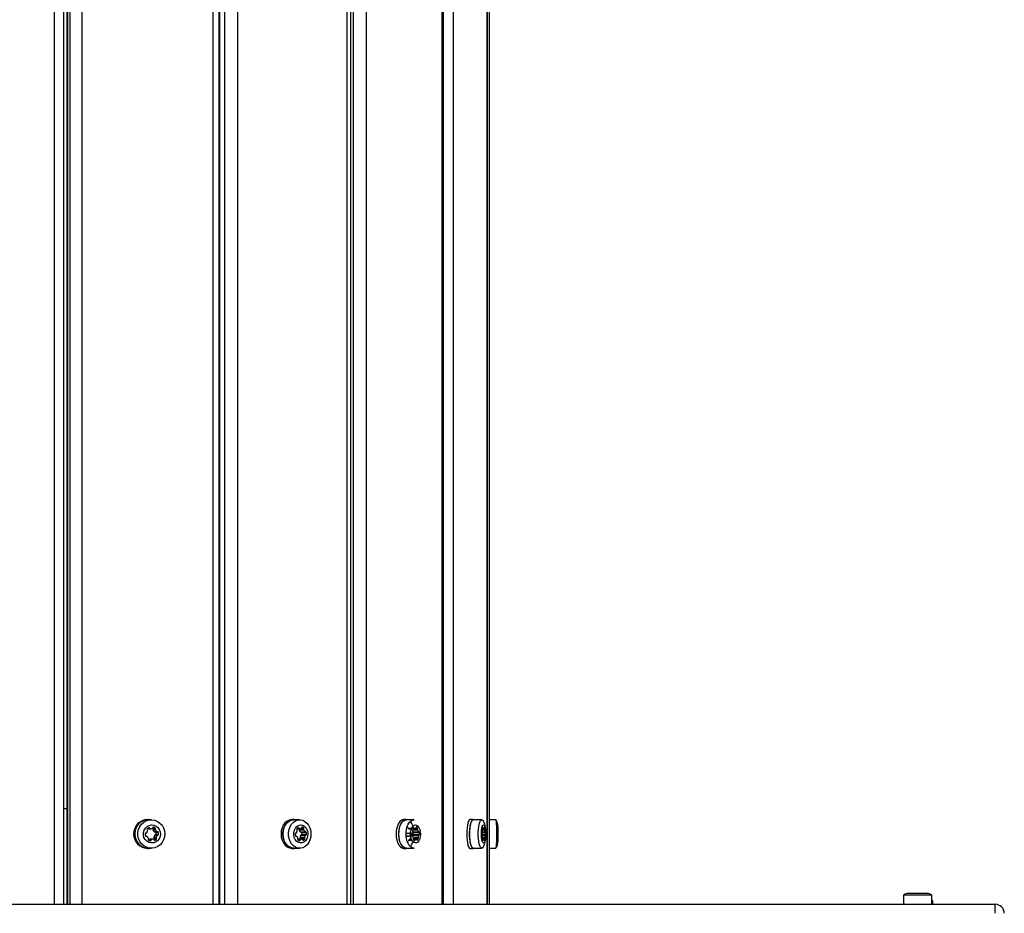
# Model space of a CAD drawing. Units: millimetres. Extents: x 0 to 15008, y 0 to 12959.
# Drawn here: x 6164 to 6710, y 5562 to 6058 of the extents above; entities that cross this region are included whole.
import ezdxf

# ---------------------------------------------------------------- set-up
doc = ezdxf.new("R2010")
doc.units = ezdxf.units.MM

msp = doc.modelspace()

# ---------------------------------------------------------------- linework, layer by layer
at = {"color": 7, "linetype": 'Continuous', "lineweight": 25, "ltscale": 50}
for p, q in [((6183.5, 5567), (6183.5, 7511)), ((6188.5, 7511), (6188.5, 5567)), ((6190.44, 7511), (6190.44, 5567)), ((6190.71, 7511), (6190.71, 5567)), ((6192.34, 5567), (6192.34, 7511)), ((6198.69, 7511), (6198.69, 5567)), ((6271.52, 5567), (6271.52, 7511)), ((6274.89, 5567), (6274.89, 7511)), ((6274.97, 7511), (6274.97, 5567)), ((6278.05, 5567), (6278.05, 7511)), ((6285.06, 7511), (6285.06, 5567)), ((6345.83, 5567), (6345.83, 7511)), ((6347.75, 5567), (6347.75, 7511)), ((6349.34, 5567), (6349.34, 7511)), ((6356.26, 7511), (6356.26, 5567)), ((6398.37, 5567), (6398.37, 7511)), ((6399.19, 5567), (6399.19, 7511)), ((6404.56, 7511), (6404.56, 5567)), ((6423.46, 5567), (6423.46, 7511)), ((6423.61, 5567), (6423.61, 7511)), ((6424.75, 5567), (6424.75, 7511)), ((6190.44, 5620), (6188.5, 5620)), ((6235.62, 5614), (6235.1, 5614)), ((6237.25, 5613.9), (6235.62, 5613.9)), ((6316.43, 5614), (6315.44, 5614)), ((6319.5, 5613.9), (6316.43, 5613.9)), ((6378.65, 5614), (6377.31, 5614)), ((6382.84, 5613.9), (6378.65, 5613.9)), ((6415.56, 5614), (6414.01, 5614)), ((6420.41, 5613.9), (6415.56, 5613.9)), ((6428.13, 5613.9), (6424.75, 5613.9)), ((6234.67, 5604.76), (6234.15, 5604.76)), ((6234.18, 5606.51), (6234.39, 5606.51)), ((6235.4, 5608.95), (6236.7, 5608.95)), ((6235.79, 5608.91), (6237.08, 5608.91)), ((6238.17, 5609.27), (6239.47, 5609.27)), ((6238.18, 5608.21), (6239.48, 5608.21)), ((6238.24, 5608.65), (6239.54, 5608.65)), ((6238.83, 5607.27), (6240.13, 5607.27)), ((6239.1, 5607.17), (6240.39, 5607.17)), ((6239.12, 5605.32), (6240.42, 5605.32)), ((6240.75, 5605.49), (6239.45, 5605.49)), ((6239.8, 5606.95), (6241.1, 5606.95)), ((6240, 5605.86), (6241.3, 5605.86)), ((6317.69, 5604.76), (6317.26, 5604.76)), ((6317.28, 5606.51), (6317.46, 5606.51)), ((6318, 5608.91), (6319.71, 5608.91)), ((6318.03, 5608.95), (6319.39, 5608.95)), ((6319.25, 5608.21), (6321.7, 5608.21)), ((6319.3, 5608.65), (6321.75, 5608.65)), ((6319.79, 5607.27), (6322.25, 5607.27)), ((6320.01, 5607.17), (6322.47, 5607.17)), ((6320.03, 5605.32), (6322.49, 5605.32)), ((6322.77, 5605.49), (6320.31, 5605.49)), ((6320.59, 5606.95), (6323.05, 5606.95)), ((6320.76, 5605.86), (6323.22, 5605.86)), ((6378.53, 5606.51), (6380.96, 5606.51)), ((6381.03, 5604.76), (6378.65, 5604.76)), ((6379.83, 5608.95), (6381.47, 5608.95)), ((6380.05, 5608.91), (6381.45, 5608.91)), ((6382, 5604.76), (6381.7, 5604.76)), ((6381.71, 5606.51), (6381.84, 5606.51)), ((6381.98, 5605.32), (6385.32, 5605.32)), ((6385.52, 5605.49), (6382.17, 5605.49)), ((6382.19, 5607.17), (6385.31, 5607.17)), ((6382.21, 5608.91), (6383.39, 5608.91)), ((6382.23, 5608.95), (6383.17, 5608.95)), ((6382.36, 5606.95), (6385.71, 5606.95)), ((6382.48, 5605.86), (6385.83, 5605.86)), ((6420.4, 5605.86), (6422.34, 5605.86)), ((6422.2, 5605.49), (6420.41, 5605.49)), ((6420.49, 5606.51), (6420.55, 5606.51)), ((6420.62, 5604.76), (6420.49, 5604.76)), ((6420.71, 5607.17), (6422.11, 5607.17)), ((6420.72, 5608.91), (6421.25, 5608.91)), ((6420.73, 5608.95), (6421.15, 5608.95)), ((6235.77, 5602.52), (6235.78, 5602.57)), ((6235.78, 5602.57), (6237.08, 5602.57)), ((6236.05, 5602.92), (6237.35, 5602.92)), ((6238.12, 5603.07), (6236.82, 5603.07)), ((6238.68, 5604.25), (6239.98, 5604.25)), ((6238.84, 5603.84), (6240.14, 5603.84)), ((6238.9, 5603.21), (6240.2, 5603.21)), ((6320.57, 5603.07), (6318.33, 5603.07)), ((6319.67, 5604.25), (6322.12, 5604.25)), ((6319.79, 5603.84), (6322.25, 5603.84)), ((6319.85, 5603.21), (6322.31, 5603.21)), ((6381.46, 5603.07), (6380.65, 5603.07)), ((6383.99, 5603.07), (6382.44, 5603.07)), ((6421.52, 5603.07), (6420.82, 5603.07)), ((6235.1, 5598), (6235.62, 5598)), ((6235.62, 5598.1), (6237.25, 5598.1)), ((6315.44, 5598), (6316.43, 5598)), ((6316.43, 5598.1), (6319.5, 5598.1)), ((6377.31, 5598), (6378.65, 5598)), ((6378.65, 5598.1), (6382.84, 5598.1)), ((6414.01, 5598), (6415.56, 5598)), ((6415.56, 5598.1), (6420.41, 5598.1)), ((6424.75, 5598.1), (6428.13, 5598.1)), ((6654.1, 5572), (6654.1, 5567)), ((6669.9, 5572), (6654.1, 5572)), ((6667, 5573), (6657, 5573)), ((6669.9, 5567), (6669.9, 5572)), ((5585, 5567), (6705, 5567)), ((6670.4, 5569), (6669.9, 5569)), ((6670.4, 5567), (6670.4, 5569)), ((6705, 5562), (6705, 5567))]:
    msp.add_line(p, q, dxfattribs=at)
at = {"color": 1, "linetype": 'Continuous', "lineweight": 25, "ltscale": 50}
for p, q in [((6234.2, 5606.52), (6234.33, 5606.52)), ((6234.21, 5604.73), (6234.52, 5604.73)), ((6235.38, 5609.23), (6236.37, 5609.23)), ((6238.34, 5609.74), (6238.46, 5609.74)), ((6317.3, 5606.52), (6317.41, 5606.52)), ((6317.31, 5604.73), (6317.56, 5604.73)), ((6318.29, 5609.23), (6319.11, 5609.23)), ((6320.44, 5609.27), (6321.7, 5609.27)), ((6320.75, 5609.74), (6320.86, 5609.74)), ((6378.53, 5606.52), (6380.96, 5606.52)), ((6378.57, 5604.73), (6381.03, 5604.73)), ((6379.63, 5609.23), (6381.59, 5609.23)), ((6381.73, 5606.52), (6381.8, 5606.52)), ((6381.73, 5604.73), (6381.91, 5604.73)), ((6382.11, 5608.65), (6384.81, 5608.65)), ((6382.17, 5608.21), (6384.78, 5608.21)), ((6382.21, 5607.27), (6385.16, 5607.27)), ((6382.41, 5609.23), (6382.98, 5609.23)), ((6383.9, 5609.27), (6384.78, 5609.27)), ((6384.12, 5609.74), (6384.19, 5609.74)), ((6420.42, 5605.32), (6422.12, 5605.32)), ((6420.5, 5606.52), (6420.53, 5606.52)), ((6420.5, 5604.73), (6420.58, 5604.73)), ((6420.67, 5608.65), (6421.89, 5608.65)), ((6420.68, 5606.95), (6422.29, 5606.95)), ((6420.7, 5608.21), (6421.87, 5608.21)), ((6420.72, 5607.27), (6422.04, 5607.27)), ((6420.81, 5609.23), (6421.07, 5609.23)), ((6421.48, 5609.27), (6421.87, 5609.27)), ((6421.57, 5609.74), (6421.61, 5609.74)), ((6239.01, 5602.52), (6239.32, 5602.52)), ((6318.34, 5602.92), (6319.92, 5602.92)), ((6318.56, 5602.57), (6319.7, 5602.57)), ((6321.31, 5602.52), (6321.57, 5602.52)), ((6380.04, 5602.57), (6381.69, 5602.57)), ((6380.2, 5602.92), (6381.52, 5602.92)), ((6382.37, 5604.25), (6385.07, 5604.25)), ((6382.45, 5602.92), (6383.55, 5602.92)), ((6382.47, 5603.21), (6385.2, 5603.21)), ((6382.5, 5603.84), (6385.16, 5603.84)), ((6382.6, 5602.57), (6383.39, 5602.57)), ((6384.51, 5602.52), (6384.68, 5602.52)), ((6420.79, 5604.25), (6422, 5604.25)), ((6420.82, 5602.92), (6421.32, 5602.92)), ((6420.83, 5603.21), (6422.06, 5603.21)), ((6420.85, 5603.84), (6422.04, 5603.84)), ((6420.89, 5602.57), (6421.25, 5602.57)), ((6421.75, 5602.52), (6421.83, 5602.52))]:
    msp.add_line(p, q, dxfattribs=at)
at = {"color": 7, "linetype": 'Continuous', "lineweight": 25, "ltscale": 50, "flags": 128}
for points in [[(6236.82, 5613.9), (6235.19, 5613.99), (6233.57, 5613.7), (6232.05, 5613.05), (6230.7, 5612.08), (6229.58, 5610.82), (6228.74, 5609.33), (6228.23, 5607.69), (6228.06, 5605.97), (6228.24, 5604.25), (6228.77, 5602.61), (6229.62, 5601.14), (6230.75, 5599.88), (6232.1, 5598.92), (6233.63, 5598.28), (6235.24, 5598.01), (6236.82, 5598.1)], [(6229.82, 5605.12), (6229.82, 5606.83), (6230.16, 5608.5), (6230.83, 5610.05), (6231.8, 5611.41), (6233.03, 5612.52), (6234.46, 5613.33), (6236.01, 5613.79), (6237.62, 5613.89), (6239.22, 5613.62), (6240.72, 5612.99), (6242.06, 5612.04), (6243.18, 5610.8), (6244.02, 5609.34), (6244.54, 5607.73), (6244.72, 5606.03), (6244.55, 5604.33), (6244.04, 5602.71), (6243.21, 5601.24), (6242.11, 5600), (6240.77, 5599.03), (6239.27, 5598.4), (6237.68, 5598.11), (6236.07, 5598.2), (6234.51, 5598.65), (6233.08, 5599.45), (6231.84, 5600.55), (6230.86, 5601.9), (6230.18, 5603.45), (6229.82, 5605.12)], [(6232.87, 5605.44), (6232.9, 5606.8), (6233.28, 5608.1), (6233.98, 5609.25), (6234.94, 5610.15), (6236.1, 5610.75), (6237.37, 5611), (6238.65, 5610.87), (6239.85, 5610.38), (6240.88, 5609.57), (6241.67, 5608.49), (6242.16, 5607.23), (6242.3, 5605.88), (6242.09, 5604.53), (6241.55, 5603.3), (6240.71, 5602.26), (6239.64, 5601.51), (6238.42, 5601.08), (6237.13, 5601.02), (6235.88, 5601.33), (6234.75, 5601.99), (6233.83, 5602.94), (6233.19, 5604.12), (6232.87, 5605.44)], [(6315.44, 5614), (6315.08, 5613.99), (6313.73, 5613.7), (6312.47, 5613.05), (6311.34, 5612.08), (6310.4, 5610.82), (6309.7, 5609.33), (6309.27, 5607.69), (6309.13, 5605.97), (6309.28, 5604.25), (6309.72, 5602.61), (6310.43, 5601.14), (6311.37, 5599.88), (6312.51, 5598.92), (6313.78, 5598.28), (6315.13, 5598.01), (6315.44, 5598)], [(6317.42, 5613.9), (6316.06, 5613.99), (6314.72, 5613.7), (6313.45, 5613.05), (6312.32, 5612.08), (6311.39, 5610.82), (6310.69, 5609.33), (6310.26, 5607.69), (6310.11, 5605.97), (6310.27, 5604.25), (6310.71, 5602.61), (6311.41, 5601.14), (6312.36, 5599.88), (6313.49, 5598.92), (6314.76, 5598.28), (6316.11, 5598.01), (6317.42, 5598.1)], [(6310.23, 5605.12), (6310.23, 5606.83), (6310.51, 5608.5), (6311.07, 5610.05), (6311.89, 5611.41), (6312.91, 5612.52), (6314.1, 5613.33), (6315.4, 5613.79), (6316.43, 5613.9)], [(6313.3, 5605.12), (6313.3, 5606.83), (6313.58, 5608.5), (6314.14, 5610.05), (6314.96, 5611.41), (6315.98, 5612.52), (6317.17, 5613.33), (6318.47, 5613.79), (6319.81, 5613.89), (6321.14, 5613.62), (6322.4, 5612.99), (6323.52, 5612.04), (6324.45, 5610.8), (6325.15, 5609.34), (6325.58, 5607.73), (6325.73, 5606.03), (6325.59, 5604.33), (6325.17, 5602.71), (6324.47, 5601.24), (6323.55, 5600), (6322.44, 5599.03), (6321.19, 5598.4), (6319.86, 5598.11), (6318.51, 5598.2), (6317.21, 5598.65), (6316.02, 5599.45), (6314.99, 5600.55), (6314.17, 5601.9), (6313.6, 5603.45), (6313.3, 5605.12)], [(6316.19, 5605.44), (6316.22, 5606.8), (6316.53, 5608.1), (6317.11, 5609.25), (6317.92, 5610.15), (6318.88, 5610.75), (6319.94, 5611), (6321.01, 5610.87), (6322.01, 5610.38), (6322.88, 5609.57), (6323.53, 5608.49), (6323.94, 5607.23), (6324.06, 5605.88), (6323.88, 5604.53), (6323.43, 5603.3), (6322.73, 5602.26), (6321.84, 5601.51), (6320.82, 5601.08), (6319.75, 5601.02), (6318.7, 5601.33), (6317.76, 5601.99), (6316.99, 5602.94), (6316.46, 5604.12), (6316.19, 5605.44)], [(6377.31, 5614), (6377.06, 5613.99), (6376.13, 5613.7), (6375.25, 5613.05), (6374.47, 5612.08), (6373.82, 5610.82), (6373.34, 5609.33), (6373.04, 5607.69), (6372.94, 5605.97), (6373.04, 5604.25), (6373.35, 5602.61), (6373.84, 5601.14), (6374.49, 5599.88), (6375.28, 5598.92), (6376.16, 5598.28), (6377.09, 5598.01), (6377.31, 5598)], [(6379.34, 5613.9), (6378.4, 5613.99), (6377.47, 5613.7), (6376.59, 5613.05), (6375.81, 5612.08), (6375.16, 5610.82), (6374.68, 5609.33), (6374.38, 5607.69), (6374.28, 5605.97), (6374.38, 5604.25), (6374.69, 5602.61), (6375.18, 5601.14), (6375.83, 5599.88), (6376.62, 5598.92), (6377.5, 5598.28), (6378.43, 5598.01), (6379.34, 5598.1)], [(6374.36, 5605.12), (6374.36, 5606.83), (6374.55, 5608.5), (6374.94, 5610.05), (6375.51, 5611.41), (6376.22, 5612.52), (6377.04, 5613.33), (6377.94, 5613.79), (6378.65, 5613.9)], [(6378.55, 5605.12), (6378.54, 5606.83), (6378.74, 5608.5), (6379.13, 5610.05), (6379.69, 5611.41), (6380.4, 5612.52), (6381.22, 5613.33), (6382.12, 5613.79), (6382.84, 5613.9)], [(6380.96, 5605.44), (6380.98, 5606.8), (6381.2, 5608.1), (6381.6, 5609.25), (6382.15, 5610.15), (6382.82, 5610.75), (6383.56, 5611), (6384.3, 5610.87), (6384.99, 5610.38), (6385.59, 5609.57), (6386.05, 5608.49), (6386.33, 5607.23), (6386.41, 5605.88), (6386.29, 5604.53), (6385.98, 5603.3), (6385.49, 5602.26), (6384.87, 5601.51), (6384.17, 5601.08), (6383.42, 5601.02), (6382.7, 5601.33), (6382.04, 5601.99), (6381.51, 5602.94), (6381.14, 5604.12), (6380.96, 5605.44)], [(6414.01, 5614), (6413.9, 5613.99), (6413.48, 5613.7), (6413.08, 5613.05), (6412.73, 5612.08), (6412.44, 5610.82), (6412.22, 5609.33), (6412.09, 5607.69), (6412.04, 5605.97), (6412.09, 5604.25), (6412.23, 5602.61), (6412.45, 5601.14), (6412.74, 5599.88), (6413.1, 5598.92), (6413.49, 5598.28), (6413.91, 5598.01), (6414.01, 5598)], [(6415.87, 5613.9), (6415.45, 5613.99), (6415.03, 5613.7), (6414.63, 5613.05), (6414.28, 5612.08), (6413.99, 5610.82), (6413.77, 5609.33), (6413.64, 5607.69), (6413.6, 5605.97), (6413.64, 5604.25), (6413.78, 5602.61), (6414, 5601.14), (6414.29, 5599.88), (6414.65, 5598.92), (6415.04, 5598.28), (6415.46, 5598.01), (6415.87, 5598.1)], [(6413.63, 5605.12), (6413.63, 5606.83), (6413.72, 5608.5), (6413.89, 5610.05), (6414.15, 5611.41), (6414.47, 5612.52), (6414.84, 5613.33), (6415.24, 5613.79), (6415.56, 5613.9)], [(6418.48, 5605.12), (6418.48, 5606.83), (6418.57, 5608.5), (6418.74, 5610.05), (6418.99, 5611.41), (6419.31, 5612.52), (6419.68, 5613.33), (6420.09, 5613.79), (6420.5, 5613.89), (6420.92, 5613.62), (6421.04, 5613.47)], [(6420.16, 5605.44), (6420.16, 5606.8), (6420.26, 5608.1), (6420.44, 5609.25), (6420.69, 5610.15), (6420.99, 5610.75), (6421.32, 5611), (6421.66, 5610.87), (6421.97, 5610.38), (6422.24, 5609.57), (6422.44, 5608.49), (6422.57, 5607.23), (6422.6, 5605.88), (6422.55, 5604.53), (6422.41, 5603.3), (6422.19, 5602.26), (6421.91, 5601.51), (6421.6, 5601.08), (6421.26, 5601.02), (6420.94, 5601.33), (6420.64, 5601.99), (6420.41, 5602.94), (6420.24, 5604.12), (6420.16, 5605.44)], [(6428.78, 5605.12), (6428.78, 5606.83), (6428.75, 5608.5), (6428.69, 5610.05), (6428.6, 5611.41), (6428.5, 5612.52), (6428.37, 5613.33), (6428.24, 5613.79), (6428.13, 5613.9)], [(6238.17, 5609.27), (6238.06, 5609.36), (6237.99, 5609.41)], [(6316.43, 5598.1), (6315.44, 5598.2), (6314.14, 5598.65), (6312.95, 5599.45), (6311.92, 5600.55), (6311.1, 5601.9), (6310.53, 5603.45), (6310.23, 5605.12)], [(6378.65, 5598.1), (6377.97, 5598.2), (6377.07, 5598.65), (6376.24, 5599.45), (6375.53, 5600.55), (6374.96, 5601.9), (6374.56, 5603.45), (6374.36, 5605.12)], [(6382.84, 5598.1), (6382.16, 5598.2), (6381.25, 5598.65), (6380.43, 5599.45), (6379.71, 5600.55), (6379.14, 5601.9), (6378.75, 5603.45), (6378.55, 5605.12)], [(6379.63, 5609.23), (6379.61, 5609.31), (6379.58, 5609.38), (6379.55, 5609.43), (6379.51, 5609.47), (6379.46, 5609.5), (6379.41, 5609.51), (6379.41, 5609.51)], [(6381.8, 5606.52), (6381.75, 5606.52), (6381.71, 5606.51), (6381.66, 5606.48), (6381.62, 5606.44), (6381.58, 5606.38), (6381.56, 5606.31), (6381.53, 5606.23), (6381.52, 5606.14)], [(6381.59, 5604.99), (6381.62, 5604.91), (6381.65, 5604.84), (6381.68, 5604.78), (6381.72, 5604.74), (6381.77, 5604.71), (6381.82, 5604.7), (6381.86, 5604.71), (6381.91, 5604.73)], [(6382.98, 5609.23), (6382.96, 5609.31), (6382.93, 5609.38), (6382.9, 5609.43), (6382.85, 5609.47), (6382.81, 5609.5), (6382.76, 5609.51), (6382.71, 5609.51), (6382.67, 5609.48)], [(6384.19, 5609.74), (6384.14, 5609.75), (6384.1, 5609.73), (6384.05, 5609.7), (6384.01, 5609.66), (6383.98, 5609.6), (6383.95, 5609.53), (6383.93, 5609.45), (6383.91, 5609.37)], [(6385.71, 5606.95), (6385.69, 5607.03), (6385.66, 5607.1), (6385.63, 5607.15), (6385.58, 5607.2), (6385.54, 5607.22), (6385.49, 5607.23), (6385.44, 5607.23), (6385.4, 5607.2)], [(6385.55, 5605.48), (6385.6, 5605.48), (6385.65, 5605.49), (6385.69, 5605.52), (6385.73, 5605.56), (6385.77, 5605.62), (6385.8, 5605.69), (6385.82, 5605.77), (6385.83, 5605.86)], [(6415.56, 5598.1), (6415.25, 5598.2), (6414.85, 5598.65), (6414.48, 5599.45), (6414.16, 5600.55), (6413.9, 5601.9), (6413.72, 5603.45), (6413.63, 5605.12)], [(6421.06, 5598.56), (6420.93, 5598.4), (6420.52, 5598.11), (6420.1, 5598.2), (6419.7, 5598.65), (6419.32, 5599.45), (6419, 5600.55), (6418.75, 5601.9), (6418.57, 5603.45), (6418.48, 5605.12)], [(6420.53, 5606.52), (6420.51, 5606.52), (6420.49, 5606.51), (6420.47, 5606.48), (6420.45, 5606.44), (6420.44, 5606.38), (6420.42, 5606.31), (6420.41, 5606.23), (6420.41, 5606.14)], [(6420.44, 5604.99), (6420.45, 5604.91), (6420.46, 5604.84), (6420.48, 5604.78), (6420.5, 5604.74), (6420.52, 5604.71), (6420.54, 5604.7), (6420.56, 5604.71), (6420.58, 5604.73)], [(6420.64, 5606.68), (6420.63, 5606.64), (6420.62, 5606.6), (6420.6, 5606.57), (6420.59, 5606.54), (6420.58, 5606.53), (6420.56, 5606.52), (6420.55, 5606.51), (6420.53, 5606.52)], [(6420.58, 5604.73), (6420.6, 5604.75), (6420.61, 5604.76), (6420.63, 5604.76), (6420.64, 5604.76), (6420.65, 5604.75), (6420.67, 5604.73), (6420.68, 5604.7), (6420.69, 5604.67)], [(6421.07, 5609.23), (6421.06, 5609.31), (6421.04, 5609.38), (6421.03, 5609.43), (6421.01, 5609.47), (6420.99, 5609.5), (6420.97, 5609.51), (6420.94, 5609.51), (6420.92, 5609.48)], [(6421.41, 5609.02), (6421.38, 5608.98), (6421.35, 5608.95), (6421.32, 5608.93), (6421.28, 5608.92), (6421.25, 5608.91), (6421.22, 5608.92), (6421.18, 5608.93), (6421.15, 5608.95)], [(6421.61, 5609.74), (6421.59, 5609.75), (6421.56, 5609.73), (6421.54, 5609.7), (6421.53, 5609.66), (6421.51, 5609.6), (6421.5, 5609.53), (6421.49, 5609.45), (6421.48, 5609.37)], [(6422.15, 5607.2), (6422.13, 5607.19), (6422.12, 5607.18), (6422.11, 5607.17), (6422.09, 5607.18), (6422.08, 5607.19), (6422.06, 5607.21), (6422.05, 5607.24), (6422.04, 5607.27)], [(6422.12, 5605.32), (6422.13, 5605.36), (6422.14, 5605.4), (6422.15, 5605.43), (6422.16, 5605.46), (6422.18, 5605.47), (6422.19, 5605.48), (6422.2, 5605.49), (6422.22, 5605.48)], [(6422.29, 5606.95), (6422.28, 5607.03), (6422.27, 5607.1), (6422.25, 5607.15), (6422.23, 5607.2), (6422.21, 5607.22), (6422.19, 5607.23), (6422.17, 5607.23), (6422.15, 5607.2)], [(6422.22, 5605.48), (6422.24, 5605.48), (6422.26, 5605.49), (6422.28, 5605.52), (6422.3, 5605.56), (6422.32, 5605.62), (6422.33, 5605.69), (6422.34, 5605.77), (6422.34, 5605.86)], [(6428.13, 5598.1), (6428.23, 5598.2), (6428.37, 5598.65), (6428.49, 5599.45), (6428.6, 5600.55), (6428.69, 5601.9), (6428.75, 5603.45), (6428.78, 5605.12)], [(6319.76, 5603.07), (6319.77, 5603.1), (6319.85, 5603.21)], [(6379.8, 5602.19), (6379.81, 5602.19), (6379.86, 5602.2), (6379.91, 5602.23), (6379.95, 5602.28), (6379.98, 5602.34), (6380.01, 5602.41), (6380.03, 5602.49), (6380.04, 5602.57)], [(6383.12, 5602.2), (6383.16, 5602.19), (6383.21, 5602.2), (6383.26, 5602.23), (6383.3, 5602.28), (6383.33, 5602.34), (6383.36, 5602.41), (6383.38, 5602.49), (6383.39, 5602.57)], [(6384.37, 5602.77), (6384.39, 5602.69), (6384.42, 5602.62), (6384.46, 5602.57), (6384.5, 5602.53), (6384.54, 5602.5), (6384.59, 5602.49), (6384.64, 5602.5), (6384.68, 5602.52)], [(6421.12, 5602.2), (6421.15, 5602.19), (6421.17, 5602.2), (6421.19, 5602.23), (6421.21, 5602.28), (6421.22, 5602.34), (6421.23, 5602.41), (6421.24, 5602.49), (6421.25, 5602.57)], [(6421.32, 5602.92), (6421.35, 5602.97), (6421.39, 5603.01), (6421.42, 5603.04), (6421.46, 5603.06), (6421.49, 5603.07), (6421.53, 5603.07), (6421.57, 5603.07), (6421.6, 5603.05)], [(6421.69, 5602.77), (6421.7, 5602.69), (6421.71, 5602.62), (6421.73, 5602.57), (6421.75, 5602.53), (6421.77, 5602.5), (6421.79, 5602.49), (6421.81, 5602.5), (6421.83, 5602.52)], [(6670.4, 5569), (6670.08, 5569.23), (6669.9, 5569.34)]]:
    msp.add_lwpolyline(points, dxfattribs=at)
at = {"color": 7, "linetype": 'Continuous', "lineweight": 25, "ltscale": 2500}
for centre, radius, start, end in [((6235.45, 5606), 8.01, 92.4412, 267.5588), ((6235.87, 5606.16), 7.74, 91.8169, 187.7599), ((6375.64, 5608.22), 7.01, 17.696, 42.6508), ((6235.83, 5605.76), 7.66, 184.8056, 268.4312), ((6236.19, 5605.81), 2.37, 171.8527, 200.2915), ((6234.27, 5606.1), 0.426, 82.36, 173.5452), ((6234.36, 5605.12), 0.415, 198.7722, 291.6748), ((6234.39, 5606.92), 0.411, 261.3813, 323.6675), ((6234.67, 5604.36), 0.404, 49.4133, 112.4536), ((6232.87, 5608.07), 2.32, 323.1252, 352.0053), ((6235.31, 5608.51), 0.463, 143.1283, 229.0151), ((6236.65, 5607.51), 2.14, 112.7297, 143.1769), ((6233.48, 5602.96), 2.25, 20.1643, 49.6457), ((6234.71, 5607.82), 0.459, 351.4893, 49.2169), ((6235.47, 5609.36), 0.414, 225.8913, 260.6792), ((6235.79, 5610.93), 2.02, 259.123, 269.9957), ((6235.98, 5609.1), 0.415, 18.778, 111.6726), ((6236.78, 5609.37), 0.427, 199.537, 260.1661), ((6237.08, 5610.93), 2.02, 259.1324, 288.398), ((6237.55, 5609.42), 0.442, 293.3363, 352.588), ((6238.41, 5609.32), 0.426, 82.3583, 173.5469), ((6238.62, 5608.37), 0.466, 143.34, 200.4139), ((6237.87, 5608.93), 0.463, 323.1273, 49.0162), ((6240.29, 5608.98), 2.25, 200.1643, 229.6461), ((6238.13, 5607.69), 2.07, 49.67, 80.7787), ((6240.98, 5603.93), 2.32, 143.1252, 172.0053), ((6239.1, 5607.58), 0.407, 229.5332, 269.8492), ((6239.46, 5605.07), 0.413, 90.3545, 143.6012), ((6239.91, 5608.37), 0.466, 143.3392, 200.4071), ((6239.17, 5608.93), 0.463, 323.1314, 49.0121), ((6241.59, 5608.98), 2.25, 200.1662, 229.6442), ((6239.38, 5606.8), 0.439, 19.9762, 57.8399), ((6239.56, 5605.91), 0.437, 283.9129, 352.8326), ((6236.77, 5605.83), 3.22, 0.4465, 20.308), ((6242.27, 5603.93), 2.32, 143.123, 172.0047), ((6240.39, 5607.58), 0.404, 229.4147, 292.4503), ((6240.75, 5605.08), 0.411, 81.3741, 143.6746), ((6240.7, 5606.82), 0.415, 18.7782, 111.6711), ((6240.87, 5605.9), 0.426, 262.3572, 353.5514), ((6238.07, 5605.83), 3.22, 0.4419, 20.3126), ((6319.79, 5605.81), 2.81, 173.139, 197.003), ((6317.38, 5606.14), 0.375, 86.1001, 180.0431), ((6317.44, 5605.04), 0.335, 190.0579, 292.041), ((6317.45, 5606.83), 0.32, 261.6165, 331.2402), ((6317.69, 5604.47), 0.295, 42.3246, 116.021), ((6315.54, 5608.03), 2.58, 328.3601, 353.6223), ((6318.37, 5608.51), 0.526, 148.3639, 221.7825), ((6316.26, 5603.08), 2.29, 16.5249, 43.8867), ((6319.52, 5607.82), 1.87, 117.4029, 148.7365), ((6317.6, 5607.82), 0.51, 351.9837, 42.413), ((6318.78, 5609.17), 0.335, 10.0556, 112.0415), ((6319.48, 5609.32), 0.382, 193.883, 255.4889), ((6319.76, 5608.37), 0.542, 149.021, 197.3976), ((6321.44, 5608.86), 2.29, 196.5223, 223.8897), ((6318.85, 5608.92), 0.527, 328.6789, 359.2019), ((6319.71, 5610.33), 1.42, 257.0655, 291.9542), ((6322.23, 5603.97), 2.58, 148.3601, 173.6223), ((6320.02, 5607.48), 0.308, 223.1062, 269.0486), ((6320.32, 5605.16), 0.327, 91.9114, 150.8649), ((6320.02, 5609.4), 0.439, 299.8537, 355.7566), ((6320.18, 5606.83), 0.428, 15.7826, 52.1206), ((6320.83, 5609.37), 0.375, 86.0983, 180.0448), ((6320.34, 5605.88), 0.418, 290.0952, 356.7936), ((6316.96, 5605.84), 3.8, 0.3081, 17.068), ((6320.53, 5608.15), 1.62, 43.7616, 78.3375), ((6322.22, 5608.37), 0.542, 149.0321, 197.3865), ((6321.31, 5608.92), 0.526, 328.3576, 41.7835), ((6323.9, 5608.86), 2.29, 196.5249, 223.8871), ((6324.69, 5603.97), 2.58, 148.3601, 173.6223), ((6322.47, 5607.47), 0.295, 222.3241, 296.0192), ((6322.77, 5605.17), 0.32, 81.6161, 151.2406), ((6322.72, 5606.89), 0.335, 10.0559, 112.0397), ((6322.84, 5605.86), 0.375, 266.099, 0.0442), ((6319.42, 5605.84), 3.8, 0.3054, 17.0707), ((6378.65, 5604.62), 0.149, 90.8124, 122.296), ((6379.98, 5609.26), 0.344, 185.1035, 243.7695), ((6380.05, 5609.61), 0.695, 251.4231, 269.8689), ((6385.51, 5605.81), 4, 175.1951, 191.8456), ((6381.82, 5606.73), 0.212, 264.3539, 346.9342), ((6384.79, 5604.11), 3.06, 156.7675, 167.6983), ((6382, 5604.6), 0.165, 25.2911, 123.859), ((6382.2, 5605.26), 0.227, 97.39, 165.3233), ((6378.9, 5607.99), 3.4, 337.2711, 355.8719), ((6382.81, 5608.52), 0.709, 157.2511, 209.7853), ((6383.69, 5608.19), 1.65, 128.3424, 158.5497), ((6379.92, 5603.22), 2.66, 11.0049, 32.9402), ((6381.62, 5607.82), 0.666, 353.5316, 30.6873), ((6381.91, 5606.87), 0.461, 9.6277, 40.405), ((6382.05, 5605.84), 0.428, 303.7897, 1.8143), ((6377.12, 5605.84), 5.36, 0.1568, 11.9338), ((6383.33, 5609.26), 0.344, 185.0886, 243.776), ((6383.4, 5609.62), 0.708, 251.7801, 301.2044), ((6383.43, 5609.37), 0.483, 313.2497, 359.6048), ((6383.84, 5608.7), 1.1, 31.4804, 71.3281), ((6385.51, 5608.37), 0.753, 158.2023, 192.3557), ((6384.16, 5608.92), 0.709, 337.2552, 29.7868), ((6387.38, 5608.71), 2.66, 191.0048, 212.9438), ((6388.46, 5604.01), 3.4, 157.2711, 175.8719), ((6385.31, 5607.34), 0.165, 205.2854, 303.8578), ((6385.53, 5605.27), 0.212, 84.3524, 166.9357), ((6380.46, 5605.84), 5.37, 0.1621, 11.9315), ((6429.24, 5605.81), 8.84, 177.8255, 185.337), ((6413.73, 5607.96), 7.03, 349.5019, 358.2647), ((6422.16, 5608.52), 1.5, 169.4849, 193.6801), ((6422.84, 5608.46), 2.18, 151.9558, 171.2318), ((6415.98, 5603.33), 4.9, 4.6825, 15.8471), ((6419.38, 5607.83), 1.37, 356.7301, 14.2664), ((6421.51, 5609.21), 0.448, 178.1293, 216.0748), ((6420.65, 5609.35), 0.831, 336.5762, 1.2616), ((6421.03, 5609.11), 0.86, 11.2513, 47.4508), ((6423.49, 5608.37), 1.63, 170.0906, 185.6636), ((6420.42, 5608.92), 1.5, 349.4845, 13.6805), ((6426.75, 5608.61), 4.9, 184.6825, 195.8473), ((6429.03, 5604.04), 7.03, 169.5058, 178.2608), ((6410.58, 5605.85), 11.77, 0.0542, 5.3899), ((6235.9, 5603.01), 0.463, 143.1282, 229.0151), ((6235.15, 5603.57), 0.466, 323.3391, 20.4145), ((6236.93, 5604.24), 2.07, 229.667, 260.7818), ((6236.22, 5602.51), 0.442, 113.3395, 172.5848), ((6236.82, 5601.05), 2.03, 90.0343, 112.5786), ((6236.66, 5602.62), 0.426, 262.3556, 353.5531), ((6237.52, 5602.51), 0.442, 113.3456, 172.5787), ((6238.12, 5601.05), 2.02, 80.9613, 112.6002), ((6238.37, 5602.63), 0.427, 19.5447, 80.1585), ((6237.15, 5604.53), 2.2, 313.4757, 322.9907), ((6239.14, 5604.18), 0.459, 171.4938, 229.2123), ((6239.16, 5602.9), 0.415, 198.772, 291.6763), ((6238.53, 5603.49), 0.463, 323.1282, 49.0151), ((6238.49, 5604.49), 2.14, 292.7297, 323.1769), ((6240.44, 5604.18), 0.459, 171.499, 229.2071), ((6239.83, 5603.49), 0.463, 323.1282, 49.0151), ((6318.85, 5603.01), 0.526, 148.3584, 221.7825), ((6317.94, 5603.57), 0.542, 329.0313, 17.3871), ((6319.63, 5603.78), 1.62, 223.7616, 258.3375), ((6319.33, 5602.57), 0.375, 266.0983, 0.0448), ((6320.17, 5604.18), 0.51, 171.9837, 222.413), ((6320.14, 5602.54), 0.439, 119.8529, 175.7574), ((6319.4, 5603.49), 0.526, 328.3638, 41.7825), ((6320.57, 5601.64), 1.43, 79.3369, 116.8844), ((6320.74, 5602.68), 0.382, 13.8821, 75.4899), ((6321.44, 5602.83), 0.335, 190.0576, 292.0427), ((6320.7, 5604.18), 1.87, 297.4064, 328.7354), ((6322.63, 5604.18), 0.51, 171.9884, 222.4082), ((6321.86, 5603.49), 0.526, 328.3555, 41.7909), ((6380.53, 5602.57), 0.483, 133.249, 179.6055), ((6380.66, 5602.31), 0.769, 91.0692, 127.0732), ((6375.62, 5603.8), 7.04, 317.4009, 342.2523), ((6383.15, 5603.01), 0.709, 157.2467, 209.7897), ((6381.79, 5603.57), 0.753, 338.1963, 12.3692), ((6383.47, 5603.23), 1.1, 211.4842, 251.3272), ((6383.88, 5602.57), 0.483, 133.2406, 179.6139), ((6383.99, 5602.34), 0.732, 75.422, 127.8158), ((6384.03, 5602.74), 0.344, 5.0876, 63.777), ((6383.66, 5603.81), 1.65, 308.3424, 338.5497), ((6385.73, 5604.18), 0.666, 173.5316, 210.6873), ((6384.54, 5603.48), 0.709, 337.2511, 29.7854), ((6422.32, 5603.02), 1.5, 169.4827, 193.6795), ((6419.24, 5603.57), 1.63, 350.0936, 5.6605), ((6421.71, 5602.83), 0.861, 191.2579, 227.4442), ((6422.08, 5602.59), 0.831, 156.5759, 181.262), ((6421.24, 5602.79), 0.448, 358.1323, 36.0718), ((6419.91, 5603.54), 2.18, 331.9581, 351.2317), ((6423.37, 5604.17), 1.37, 176.7343, 194.2663), ((6420.59, 5603.48), 1.5, 349.4801, 13.6821), ((6657, 5568.3), 4.7, 90, 128.0512), ((6667, 5568.3), 4.71, 51.9488, 90), ((6705, 5562), 5, 0, 90)]:
    msp.add_arc(centre, radius, start, end, dxfattribs=at)
at = {"color": 7, "linetype": 'Continuous', "lineweight": 25, "ltscale": 50}
for points, knots in [([(6421.09, 5598.63), (6421.16, 5598.73), (6421.44, 5599.11), (6421.79, 5599.87), (6422.2, 5601.01), (6422.48, 5602.34), (6422.67, 5603.87), (6422.76, 5605.41), (6422.74, 5606.98), (6422.63, 5608.52), (6422.42, 5610.02), (6422.08, 5611.36), (6421.65, 5612.51), (6421.23, 5613.17), (6421.04, 5613.46)], [0, 0, 0, 0, 0.024604, 0.092861, 0.173838, 0.279255, 0.369606, 0.463261, 0.554108, 0.645476, 0.739988, 0.843998, 0.931698, 1, 1, 1, 1]), ([(6429.55, 5605.4), (6429.55, 5605.63), (6429.56, 5606.32), (6429.54, 5607.46), (6429.5, 5608.75), (6429.42, 5609.94), (6429.33, 5610.88), (6429.2, 5611.66), (6429.01, 5612.38), (6428.68, 5613.11), (6428.42, 5613.61), (6428.22, 5613.82), (6428.21, 5613.83)], [0, 0, 0, 0, 0.070067, 0.204324, 0.339678, 0.478234, 0.626455, 0.734688, 0.831069, 0.910083, 0.997018, 1, 1, 1, 1]), ([(6428.26, 5598.25), (6428.35, 5598.37), (6428.6, 5598.7), (6428.86, 5599.26), (6429.08, 5599.88), (6429.22, 5600.48), (6429.34, 5601.21), (6429.43, 5602.14), (6429.5, 5603.35), (6429.54, 5604.45), (6429.55, 5605.16), (6429.55, 5605.4)], [0, 0, 0, 0, 0.0547379, 0.1420406, 0.2247922, 0.3146575, 0.4312119, 0.6027391, 0.7566064, 0.9175488, 1, 1, 1, 1])]:
    msp.add_open_spline(points, degree=3, knots=knots, dxfattribs=at)

doc.saveas('drawing.dxf')
